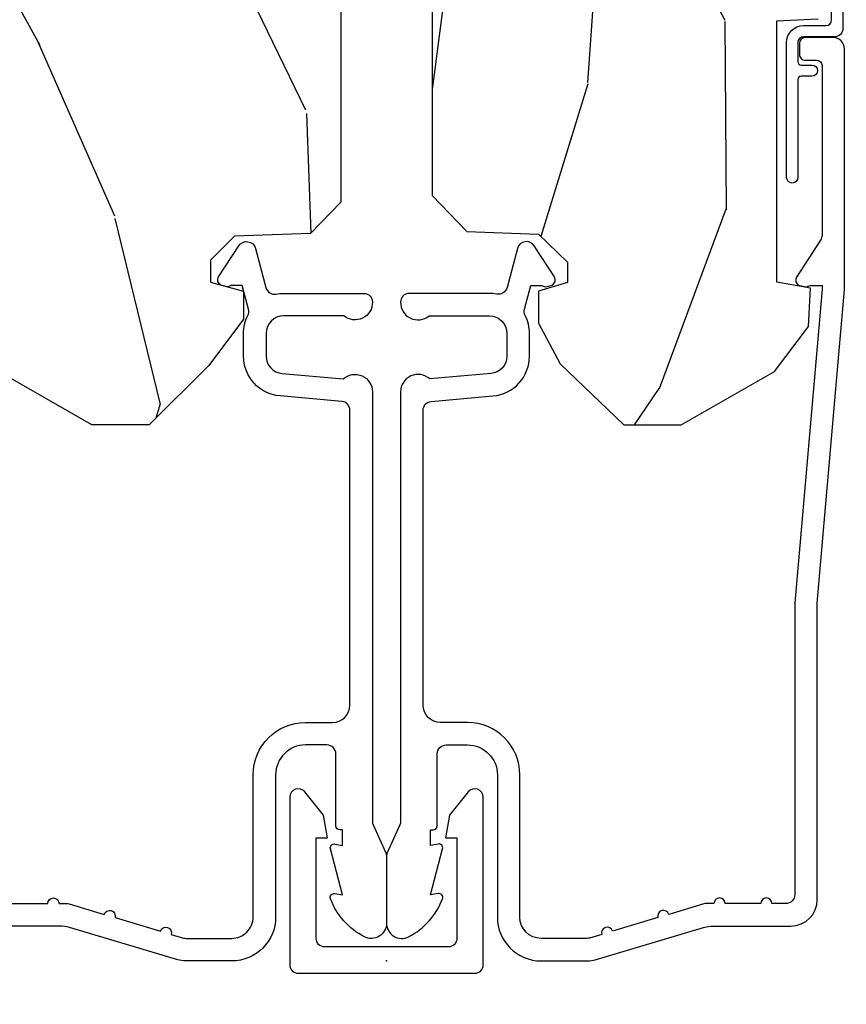
# Model space of a CAD drawing. Units: inches. Extents: x 2 to 160, y 1 to 67.
# Drawn here: x 107 to 109, y 4 to 6 of the extents above; entities that cross this region are included whole.
import ezdxf

# ---------------------------------------------------------------- set-up
doc = ezdxf.new("R2010")
doc.units = ezdxf.units.IN
doc.header["$MEASUREMENT"] = 0
doc.layers.get('Defpoints').update_dxf_attribs({"color": 253})
for name, color, linetype in [('ZP-ANNO-DIMS-DWNLD', 2, 'Continuous'), ('ZP-SECT-ALUM', 63, 'Continuous'), ('ZP-SECT-WDHA', 11, 'Continuous'), ('ZP-SECT-WOOD', 104, 'Continuous'), ('ZP-SECT-WSTP', 40, 'Continuous')]:
    doc.layers.add(name, color=color, linetype=linetype)
doc.layers.add('ZP-ANNO-NPLT', color=7, linetype='Continuous', plot=False)
doc.styles.get("Standard").update_dxf_attribs({"font": 'arial.ttf'})
doc.dimstyles.new('Frame Break and Arrow', dxfattribs={"dimtxt": 0.25, "dimasz": 0.125, "dimexe": 0.09375, "dimexo": 0.25, "dimgap": 0.09375, "dimtad": 1, "dimjust": 2, "dimdec": 4, "dimzin": 1, "dimdsep": 46, "dimlunit": 5, "dimtxsty": 'Standard', "dimblk1": 'ARCHTICK', "dimblk2": 'Arrow', "dimsah": 1, "dimcen": 0.09, "dimse2": 1, "dimclrd": 256, "dimclre": 256, "dimclrt": 255, "dimadec": 3, "dimazin": 2, "dimtfac": 0.75, "dimtdec": 4, "dimtofl": 0, "dimtmove": 2, "dimatfit": 3, "dimfxl": 0.09375, "dimfrac": 2, "dimtolj": 1, "dimtzin": 0, "dimlwd": -1, "dimlwe": -1, "dimarcsym": 0})

# ---------------------------------------------------------------- blocks, each defined once
blk = doc.blocks.new('WIA- 7217 Exterior Clad Tight Mullion Cover')
at = {"layer": 'ZP-ANNO-NPLT'}
blk.add_point((0, 0), dxfattribs=at)
at = {"layer": 'ZP-SECT-ALUM'}
blk.add_lwpolyline([(-0.02199999983493544, 0.1570022252947881), (-0.02199999983493543, -0.1569977747052119, 0.4142570146243612), (-0.006999999999999999, -0.172), (0.291, -0.172, 0.7081982690502758), (0.3003941106373638, -0.1453059551337885), (0.259, -0.112053), (0.219, -0.105), (0.219, -0.125), (0.04, -0.125, -0.4142570146243612), (0.02500000016506457, -0.1099977747052119), (0.02500000016506457, 0.1100022252947881, -0.4142570146243612), (0.04, 0.1250044505895763), (0.219, 0.1250044505895763), (0.219, 0.1050044505895763), (0.259, 0.1120574505895763), (0.3003941106373638, 0.1453104057233647, 0.7081982690502758), (0.291, 0.1720044505895763), (-0.006999999999999999, 0.1720044505895763, 0.4142570146243612)], format="xyb", close=True, dxfattribs=at)
blk = doc.blocks.new('WIA- Clad CM Tight Mull Covers')
at = {"rotation": 90}
blk.add_blockref('WIA- 7217 Exterior Clad Tight Mullion Cover', (0, 0), dxfattribs=at)
blk = doc.blocks.new('_ArchTick')
at = {"color": 0, "linetype": 'ByBlock', "const_width": 0.15}
blk.add_lwpolyline([(-0.5, -0.5), (0.5, 0.5)], dxfattribs=at)
blk = doc.blocks.new('*D89')
at = {"layer": 'Defpoints', "color": 0, "transparency": 16777216}
for p in [(108, 3.999999999999995), (111.5, 3.249999999999993), (111.5, 2.999999999999998)]:
    blk.add_point(p, dxfattribs=at)
at = {"layer": 'ZP-ANNO-DIMS-DWNLD', "transparency": 16777216}
for p, q in [((108, 3.749999999999995), (108, 2.906249999999998)), ((110.875, 2.999999999999998), (110.9583333333333, 3.124999999999998)), ((110.9583333333333, 3.124999999999998), (111.0416666666666, 2.874999999999998)), ((108, 2.999999999999998), (110.875, 2.999999999999998)), ((111.0416666666666, 2.874999999999998), (111.125, 2.999999999999998)), ((111.125, 2.999999999999998), (111.375, 2.999999999999998))]:
    blk.add_line(p, q, dxfattribs=at)
at = {"layer": 'ZP-ANNO-DIMS-DWNLD', "transparency": 16777216, "xscale": 0.125, "yscale": 0.125, "zscale": 0.125, "rotation": 180}
blk.add_blockref('_ArchTick', (108, 2.999999999999998), dxfattribs=at)
at = {"layer": 'ZP-ANNO-DIMS-DWNLD', "color": 255, "transparency": 16777216, "insert": (110.15625, 3.218749999999995), "char_height": 0.25, "attachment_point": 5}
blk.add_mtext('\\A1;FRAME', dxfattribs=at)
blk = doc.blocks.new('Arrow')
blk = doc.blocks.new('*D90')
at = {"layer": 'Defpoints', "color": 0, "transparency": 16777216}
for p in [(108, 3.999999999999995), (104.5, 3.249999999999993), (104.5, 3.000000000000256)]:
    blk.add_point(p, dxfattribs=at)
at = {"layer": 'ZP-ANNO-DIMS-DWNLD', "transparency": 16777216}
for p, q in [((108, 3.749999999999995), (108, 2.906250000000256)), ((104.9583333333333, 3.124999999999998), (104.875, 2.999999999999998)), ((105.0416666666667, 2.874999999999998), (104.9583333333333, 3.124999999999998)), ((104.875, 2.999999999999998), (104.625, 3.000000000000256)), ((105.125, 2.999999999999998), (105.0416666666667, 2.874999999999998)), ((108, 3.000000000000256), (105.125, 2.999999999999998))]:
    blk.add_line(p, q, dxfattribs=at)
at = {"layer": 'ZP-ANNO-DIMS-DWNLD', "transparency": 16777216, "xscale": 0.125, "yscale": 0.125, "zscale": 0.125}
blk.add_blockref('_ArchTick', (108, 3.000000000000256), dxfattribs=at)
at = {"layer": 'ZP-ANNO-DIMS-DWNLD', "color": 255, "transparency": 16777216, "insert": (105.84375, 3.218749999999995), "char_height": 0.25, "attachment_point": 5}
blk.add_mtext('\\A1;FRAME', dxfattribs=at)
blk = doc.blocks.new('101CS PR Contmp CM 2.5 VG Push Out (11-16 IG) V J H')
at = {"layer": 'ZP-SECT-WDHA'}
h = blk.add_hatch(dxfattribs=at)
h.set_pattern_fill('WOOD3', color=256, scale=2, angle=163, style=0, pattern_type=2)
h.set_pattern_definition([(158.2364, (6.157301732816791, -0.3108729511419028), (20.45396798290167, -8.344771374467806), [0.240832, -23.842358]), (174.3099, (5.933636025480155, -0.2215776468891804), (-8.235181511295936, 0.4263690944681484), [0.305942, -9.892097999999999]), (208, (5.629202296407868, -0.1912444208301451), (-0.5847435903937085, -1.91261010378108), [0.226274, -2.602152]), (209.8476, (5.429414062698129, -0.2974737090285942), (-35.54768828883149, -20.50272857977593), [0.438634, -43.42479]), (175.9946, (5.048963690397954, -0.5157797195199407), (18.38297247813529, -1.437476743240211), [0.266834, -26.416494]), (163, (4.782782151564163, -0.4971413616498097), (-2.497352921371544, -1.327866102480598), [0.5, -1.5]), (153.5377, (4.30462977358269, -0.3509555092884398), (8.978306718050995, -4.83632345258755), [0.24331, -11.922214]), (157.2894, (5.999421012266509, -0.8272775193619424), (16.62874032651941, -7.175302374271584), [0.200998, -19.898754]), (163, (5.814007495168369, -0.7496770832981312), (-2.497352921371544, -1.327866102480598), [0.3, -1.7]), (191.3008, (5.527116068379428, -0.6619655718813107), (-24.54716094300747, -5.043499394239721), [0.295296, -29.23435]), (215.125, (5.237544793167899, -0.7198315944882268), (10.57415813511433, 7.224071108844612), [0.45607, -22.347438]), (202.2894, (4.864525647798075, -0.9822372293125454), (-14.3993751268171, -6.054586024953077), [0.284254, -28.141088]), (169.3402, (4.601511694636088, -1.090050310346896), (-15.88561928555968, 2.765334394382427), [0.362216, -17.748554]), (151.1113000000001, (4.245547114300507, -1.023048686885232), (25.02229161617255, -13.92425483963839), [0.38833, -38.444646]), (156.2902000000001, (5.818150555338434, -1.420186468059022), (-16.62874768410003, 7.175289077572956), [0.3423439999999991, -33.8921399999999]), (166.3665, (5.504701806499895, -1.282527898214767), (-31.18650071420278, 7.443263674111074), [0.340588, -33.718186]), (196.6901, (5.173710755378011, -1.202247613728296), (4.409962367830815, 0.7431255040166733), [0.360556, -6.850548]), (210.4896, (4.828344987644527, -1.305797053504087), (-25.55825994297176, -15.19129255384614), [0.325576, -32.232064]), (177.9314, (4.547788732199251, -1.470988419896216), (-22.79293410148565, 0.6943551067665474), [0.310484, -30.737866]), (163, (4.237507569032516, -1.459781288956435), (-2.497352921371544, -1.327866102480598), [0.24, -1.76]), (150.0054, (4.007994427601375, -1.389612079822975), (-16.04400167334359, 9.087905524651102), [0.266834, -26.416494]), (163, (5.663799163725457, 0.1955411228136299), (-2.497352921371544, -1.327866102480598), [0, -2]), (26.15240000000003, (5.308322320638979, -0.009486226652910545), (-36.87554735843706, -18.00538888531859), [0.4386339999999992, -43.42478999999989]), (9.565100000000033, (5.117307944518473, -1.728763257301352), (2.497352076502218, 1.327869099233075), [0.178886, -4.29325]), (351.1301, (5.293706441850418, -1.699038349579943), (12.0603996767767, -1.595852046107204), [0.282842, -13.859292]), (319.8014, (5.573166641708951, -1.742650236663792), (8.393559450670804, -6.748938448303024), [0.152316, -15.07923]), (189.5651, (5.308322320638979, -0.009486226652910545), (-2.497352076502219, -1.327869099233075), [0.2236059999999996, -4.248529999999987]), (169.7098, (5.08782419897409, -0.04664236130467003), (17.79822734718652, -3.350093459302554), [0.342344, -33.89214]), (152.8753, (4.750985713757757, 0.01451182806253826), (-30.7601241373409, 15.67848221527704), [0.568858, -56.31699200000001]), (152.6952, (6.221623507855782, -0.1004859048300304), (-10.89091849633435, 5.421060729349781), [0.2236059999999996, -22.13707199999995]), (178.5241, (6.022931329732842, 0.002088060447491102), (22.79293551970828, -0.6943538178398185), [0.37363, -36.989452]), (205.8789, (5.649424447113859, 0.01171139855137326), (31.88084594068392, 15.34964888471388), [0.3821, -37.827846]), (197.6952, (5.305642472216334, -0.1550637606766472), (-23.21929303946757, -7.540852312839229), [0.316228, -31.306548]), (172.4623, (5.004376328815852, -0.2511819735220797), (-10.14779136076372, 1.011111546693648), [0.364966, -11.80056]), (156.4181, (4.642564314385766, -0.2033064451796776), (31.344885410924, -13.76583238823937), [0.52345, -51.82156]), (154.8699, (6.075437655494454, -0.5786382828115535), (10.89091361125098, -5.421068605812716), [0.282842, -13.859292]), (174.3099, (5.819367192013715, -0.458522015250665), (-8.235181511295936, 0.4263690944681484), [0.305942, -9.892097999999999]), (205.5104, (5.514933462941428, -0.4281887891916227), (26.88614988798455, 12.69389479119331), [0.3255759999999992, -32.23206399999989]), (208, (5.221098546471296, -0.5684066263700345), (-0.5847435903937085, -1.91261010378108), [0.367696, -2.460732]), (180.354, (4.896442666692963, -0.741029219692507), (27.20289793979688, 0.04876202922806261), [0.335262, -33.190848]), (159.6335000000001, (4.561187974312531, -0.7431007497775397), (30.01700107381327, -11.26852463519537), [0.3405879999999992, -33.71818599999989]), (145.8973, (4.241891791379544, -0.6245682750525461), (-17.37187083675604, 11.58525502309056), [0.27203, -26.930912]), (154.2538, (5.92925180313307, -1.056790660793069), (-12.80351945054413, 6.005821017315287), [0.2630579999999992, -26.04283399999995]), (177.9314, (5.692307434771578, -0.9425218273266296), (-22.79293410148565, 0.6943551067665474), [0.310484, -30.737866]), (195.0054, (5.382026271604843, -0.9313146963868562), (11.31727641611973, 2.814114219735264), [0.37736, -18.490604]), (212.8991, (5.017534408752113, -1.029016702068191), (28.64036637139407, 18.43175097613516), [0.49679, -49.18218]), (178.9454, (4.600415639049345, -1.298853563822867), (8.235181634652655, -0.4263644116476297), [0.291204, -14.269016]), (156.991, (4.309260571001857, -1.293493866977542), (-18.54135163249375, 7.760042155334038), [0.3821, -37.827846]), (139.8014, (3.957559631924823, -1.144140428944382), (-8.393559450670804, 6.748938448303025), [0.152316, -15.07923]), (153.5377, (5.753828780299443, -1.630573514370887), (8.978306718050995, -4.83632345258755), [0.24331, -11.922214]), (173.008, (5.536010507057199, -1.52215211499891), (-22.20819262847393, 2.606951578708767), [0.345254, -34.1801]), (200.4054, (5.193324587746417, -1.480124020750964), (-30.71134915766887, -11.52445423798904), [0.4280179999999992, -42.37384999999989]), (192.0546, (5.376907736936516, 0.2832526342304504), (-15.72724097270063, -3.557234008732985), [0.205912, -20.385348]), (173.7843, (5.175535710390932, 0.2402490654842389), (32.35598179133584, -3.618064673815965), [0.4275519999999992, -42.32756599999989]), (155.8750000000001, (4.750497976508655, 0.2865408009907462), (12.80352490518391, -6.005810314090468), [0.4837359999999991, -15.64077999999997])])
edge = h.paths.add_edge_path()
edge.add_line((4.327999999999975, -1.250000000000007), (4.339523853932292, -0.9200000000000053))
edge.add_line((4.339523853932292, -0.9200000000000088), (4.384523853932251, -0.8750000000000071))
edge.add_line((4.384523853932251, -0.8750000000000071), (5, -0.8750000000000071))
edge.add_line((5, -0.8750000000000071), (5.000250000001358, -0.03100000000000236))
edge.add_line((5.000250000001358, -0.03099999999999881), (4.969250000001352, 7.105427357601002e-15))
edge.add_line((4.969250000001352, 7.105427357601002e-15), (4.438250000001403, -7.105427357601002e-15))
edge.add_line((4.438250000001403, -7.105427357601002e-15), (4.434921417707642, -0.08099999900083787))
edge.add_line((4.434921417707642, -0.08099999900083787), (4.244000000000938, -0.08100000000000307))
edge.add_line((4.244000000000938, -0.08100000000000307), (4.234999999999104, -0.0969999999999942))
edge.add_line((4.234999999999104, -0.0969999999999942), (4.172000000000821, -0.0969999999999942))
edge.add_line((4.172000000000821, -0.0969999999999942), (4.162999999998988, -0.08100000000000307))
edge.add_line((4.162999999998988, -0.08100000000000307), (4.040350214322075, -0.08099999900083787))
edge.add_line((4.040350214322075, -0.08099999900083787), (3.962096613590234, -0.2959999999999781))
edge.add_line((3.962096613590234, -0.2959999999999781), (3.914403386412573, -0.2959999999999781))
edge.add_line((3.914403386412573, -0.2959999999999781), (3.836149785680732, -0.08099999900083787))
edge.add_line((3.836149785680732, -0.08099999900083787), (2.94728293071455, -0.08099999900083787))
edge.add_line((2.94728293071455, -0.08099999900083787), (2.871763963070748, -0.1709999999999781))
edge.add_line((2.871763963070748, -0.1709999999999781), (2.43950782333593, -0.1709999999999781))
edge.add_line((2.43950782333593, -0.1709999999999781), (2.332250000001636, -0.08100000000000307))
edge.add_line((2.332250000001636, -0.08100000000000307), (2.005069066192277, -0.08100000000000307))
edge.add_line((2.005069066192277, -0.08100000000000307), (2.000250000001301, -0.2189999999999799))
edge.add_line((2.000250000001301, -0.2189999999999799), (1.90625000000216, -0.2189999999999799))
edge.add_line((1.906250000002158, -0.218999999999987), (1.901430933811183, -0.08100000000001017))
edge.add_line((1.901430933811183, -0.08100000000001017), (1.349597170313244, -0.08100000000001373))
edge.add_line((1.349597170313244, -0.08100000000001728), (1.29371259749132, -0.1349671046590473))
edge.add_line((1.29371259749132, -0.1349671046590473), (1.288995126616156, -0.2700577954949104))
edge.add_line((1.288995126616156, -0.2700577954949068), (1.245999999999979, -0.3130000000000166))
edge.add_line((1.245999999999979, -0.3130000000000166), (1.207000000000106, -0.3130000000000166))
edge.add_line((1.207000000000106, -0.3130000000000166), (1.191190997646684, -0.2540000000000155))
edge.add_line((1.191190997646684, -0.2540000000000191), (1.140999999999961, -0.2540000000000191))
edge.add_line((1.140999999999961, -0.2540000000000191), (1.058999999999967, -0.3160000000000238))
edge.add_line((1.058999999999967, -0.3160000000000238), (0.9532293940344498, -0.4220000000000361))
edge.add_line((0.9532293940344498, -0.4220000000000326), (0.9532293940344498, -0.5235500000000428))
edge.add_line((0.9532293940344498, -0.5235500000000428), (1.048250000002154, -0.689799999999984))
edge.add_line((1.048250000002154, -0.689799999999984), (1.128250000002138, -0.750221490322069))
edge.add_line((1.128250000002138, -0.750221490322069), (1.1965320323049, -0.7538000000000054))
edge.add_line((1.1965320323049, -0.7538000000000054), (1.207250000002146, -0.6937999999999747))
edge.add_line((1.207250000002146, -0.6937999999999747), (1.671750000002133, -0.6937999999999747))
edge.add_line((1.671750000002133, -0.6937999999999747), (1.675586249445699, -0.7669999999999604))
edge.add_arc((1.690678198063186, -0.7589080513825479), 0.01712444292523941, 208.199164835919, 241.8008351636156)
edge.add_line((1.682586249445647, -0.7739999999999654), (2.123250000002143, -0.7739999999999654))
edge.add_line((2.123250000002145, -0.7739999999999583), (2.131910350836108, -1.021999999999949))
edge.add_line((2.131910350836108, -1.021999999999949), (2.138910350836113, -1.028999999999954))
edge.add_line((2.138910350836113, -1.028999999999954), (2.52767606590146, -1.028999999999954))
edge.add_line((2.52767606590146, -1.028999999999954), (2.556250000002194, -1.093000000000032))
edge.add_line((2.556250000002194, -1.093000000000032), (2.805767439191527, -1.093000000000004))
edge.add_line((2.805767439191527, -1.093000000000004), (2.811250000000996, -1.25))
edge.add_line((2.811250000000996, -1.25), (3.123684362372273, -1.25))
edge.add_line((3.123684362372273, -1.25), (3.129166923181742, -1.093000000000004))
edge.add_line((3.129166923181742, -1.093000000000004), (3.531485413592577, -1.093000000000004))
edge.add_line((3.531485413592577, -1.093000000000004), (3.533650501300485, -1.030999999999992))
edge.add_line((3.533650501300485, -1.030999999999992), (3.670684895338468, -1.030999999999992))
edge.add_line((3.670684895338468, -1.030999999999992), (3.6772500000028, -0.8430000000000035))
edge.add_line((3.6772500000028, -0.8430000000000035), (3.882229394034482, -0.8430000000000177))
edge.add_line((3.882229394034482, -0.8430000000000177), (3.882229394034482, -0.8330000000000197))
edge.add_line((3.882229394034482, -0.8330000000000197), (3.992229394034439, -0.8330000000000197))
edge.add_line((3.992229394034439, -0.8330000000000197), (3.992229394034439, -0.8430000000000248))
edge.add_line((3.992229394034439, -0.8430000000000248), (4.067250000002218, -0.8430000000000035))
edge.add_line((4.067250000002218, -0.8430000000000035), (4.073815104666551, -1.030999999999992))
edge.add_line((4.073815104666551, -1.030999999999992), (4.178805517824344, -1.030999999999992))
edge.add_line((4.178805517824344, -1.030999999999992), (4.185485413591209, -1.222287187078891))
edge.add_line((4.185485413591209, -1.222287187078891), (4.233485413591893, -1.25))
edge.add_line((4.233485413591893, -1.25), (4.327999999999975, -1.250000000000007))
at = {"layer": 'ZP-ANNO-NPLT'}
blk.add_point((-1.77635683940025e-15, -7.105427357601002e-15), dxfattribs=at)
at = {"layer": 'ZP-SECT-ALUM'}
blk.add_lwpolyline([(0.1019999999999737, -0.6649999999999778), (0.1019999999999737, -0.6019999999999754, 1), (0.1019999999999737, -0.5819999999999652), (0.1019999999999737, -0.5684928820533486, 0.07267901068450945), (0.1013309601833878, -0.5639144915223255), (0.08271613294621538, -0.5015818501146043, 1), (0.07699314478244723, -0.4824181498853477), (0.0528524422429637, -0.4015818501145958, 1), (0.04712945407919555, -0.3824181498853392), (0.0406690398165761, -0.3607851430115403, -0.07267901068464405), (0.03999999999999027, -0.3562067524805173), (0.03999999999999027, -0.2749999999999773, -0.4142135623730951), (0.07800000000000118, -0.2369999999999806), (0.3309999999999871, -0.2369999999999806, 0.4142135623730951), (0.4239999999999764, -0.143999999999977), (0.4239999999999764, -0.09599999999998943, -0.4142135623729215), (0.4549999999999823, -0.06499999999999773), (0.9791548879619523, -0.06499999999999773, -0.388878731852959), (0.9950940031314115, -0.07960550811603184), (1.004681233943357, -0.1891880577350946, 0.3888787318529566), (1.075411057507862, -0.2539999999999907), (1.115999999999984, -0.2539999999999907, 0.1163220917973886), (1.147724160177885, -0.2465183253951864, -0.1832627780160805), (1.159014371418492, -0.2453775009959998), (1.201266233208086, -0.2566988532412324), (1.201266233208086, -0.2743669520076537, -0.146005835310381), (1.200121757093994, -0.2782026840136069), (1.199983135441043, -0.2784143000490076, 0.1576465563116275), (1.198845908180799, -0.2825685150407082), (1.201984893112465, -0.2942833662899318, 0.4538198225758265), (1.216467475870159, -0.2983867056794622), (1.271869021844905, -0.2624085210485703, 0.649407593197572), (1.267204172860117, -0.2329558237051543), (1.197412101584829, -0.2142550945688555, -0.3912097814678182), (1.18581928330755, -0.1958944824795736, 0.0456882255566395), (1.186999999999982, -0.1829999999999501), (1.186999999999982, -0.03999999999999204, 0.4222476712527851), (1.171589770512666, -0.02500561065704687, 0.6392693330848027), (1.14699999999999, -0.07562141687034796), (1.14699999999999, -0.1829999999999927, -0.4142135623730951), (1.115999999999984, -0.2139999999999986), (1.075411057507862, -0.2139999999999986, -0.388878731853015), (1.044529021867019, -0.1857018280251737), (1.034999999999995, -0.0767846096908329, 0.6500495232070402), (1.011999999999999, -0.02500000000000568), (0.2485518243343261, -0.02500000000000568, -0.1051042352656914), (0.2420440380451208, -0.02361672732229181), (0.1921068813024629, -0.001383272677713876, 0.1051042352657003), (0.1855990950132576, 0), (0.0670000000000055, 0, 0.560205502864254), (0.04294949289459105, -0.03927082344317512, 0.1875261658577753), (0.1105503302340747, -0.09955737127495468, 0.5801720142759477), (0.1198936542710936, -0.09178446275630847), (0.1174630815725646, -0.07799999999997453), (0.1991988260668318, -0.09976430132846303, 0.5481110662879196), (0.2078936542710874, -0.09178446275630847), (0.2054630815725584, -0.07799999999997453), (0.2330000000000023, -0.07799999999997453), (0.2329999999999739, -0.08299999999999841, 0.4142135623730984), (0.2399999999999789, -0.09000000000000341), (0.3679999999999932, -0.09000000000000341, -0.4142135623730951), (0.3839999999999844, -0.1060000000000088), (0.3839999999999844, -0.143999999999977, -0.4142135623730868), (0.3309999999999871, -0.1969999999999743), (0.07800000000000118, -0.1969999999999743, 0.4142135623730866), (-1.77635683940025e-15, -0.2749999999999773), (-1.77635683940025e-15, -0.3575219217105143, 0.07267901068454957), (0.001965304461206685, -0.3709709438953865), (0.05949110068777763, -0.5635988303752839, -0.07267901068455053), (0.06199999999998163, -0.5807677948666026), (0.06200000000001005, -0.7186422509999204, 0.4142135623730951)], format="xyb", dxfattribs=at)
at = {"layer": 'ZP-SECT-WOOD'}
blk.add_lwpolyline([(3.836149785680732, -0.08099999900083787), (2.94728293071455, -0.08099999900083787), (2.871763963070748, -0.1709999999999781), (2.43950782333593, -0.1709999999999781), (2.332250000001636, -0.08100000000000307), (2.005069066192277, -0.08100000000000307), (2.000250000001301, -0.2189999999999799), (1.906250000002158, -0.218999999999987), (1.901430933811183, -0.08100000000001017), (1.349597170313244, -0.08100000000001728), (1.29371259749132, -0.1349671046590473), (1.288995126616156, -0.2700577954949068), (1.245999999999979, -0.3130000000000166), (1.207000000000106, -0.3130000000000166), (1.191190997646684, -0.2540000000000191), (1.140999999999961, -0.2540000000000191), (1.058999999999967, -0.3160000000000238), (0.9532293940344498, -0.4220000000000326), (0.9532293940344498, -0.5235500000000428), (1.048250000002154, -0.689799999999984)], dxfattribs=at)
blk = doc.blocks.new('101CS PR Contmp CM 2.5 VG (11-16 IG) F J')
at = {"layer": 'ZP-SECT-WDHA'}
h = blk.add_hatch(dxfattribs=at)
h.set_pattern_fill('WOOD3', color=256, scale=2, angle=163, style=0, pattern_type=2)
h.set_pattern_definition([(158.2363999999999, (4.229829508301804, -0.6757319148462093), (20.45396798290167, -8.344771374467806), [0.2408319999999999, -23.84235799999998]), (174.3099, (4.006163800965125, -0.586436610593494), (-8.235181511295936, 0.4263690944681484), [0.3059419999999998, -9.892097999999994]), (207.9999999999999, (3.701730071892853, -0.55610338453448), (-0.5847435903937085, -1.91261010378108), [0.2262739999999999, -2.602152]), (209.8476, (3.501941838183127, -0.6623326727329006), (-35.54768828883149, -20.50272857977593), [0.438634, -43.42479]), (175.9946, (3.121491465882939, -0.8806386832242765), (18.38297247813529, -1.437476743240211), [0.266834, -26.416494]), (162.9999999999999, (2.855309927049176, -0.8620003253541304), (-2.497352921371544, -1.327866102480598), [0.4999999999999998, -1.5]), (153.5376999999999, (2.377157549067674, -0.7158144729927747), (8.978306718050995, -4.83632345258755), [0.24331, -11.922214]), (157.2893999999999, (4.071948787751522, -1.192136483066263), (16.62874032651941, -7.175302374271584), [0.200998, -19.89875399999999]), (162.9999999999999, (3.886535270653368, -1.114536047002445), (-2.497352921371544, -1.327866102480598), [0.2999999999999999, -1.7]), (191.3008, (3.599643843864455, -1.026824535585631), (-24.54716094300747, -5.043499394239721), [0.2952959999999998, -29.23434999999998]), (215.1249999999999, (3.310072568652884, -1.084690558192534), (10.57415813511433, 7.224071108844612), [0.4560699999999999, -22.34743799999999]), (202.2893999999999, (2.937053423283059, -1.34709619301688), (-14.3993751268171, -6.054586024953077), [0.2842539999999998, -28.14108799999999]), (169.3402, (2.674039470121086, -1.454909274051231), (-15.88561928555968, 2.765334394382427), [0.362216, -17.748554]), (151.1113, (2.318074889785491, -1.387907650589567), (25.02229161617255, -13.92425483963839), [0.38833, -38.44464599999999]), (156.2902000000001, (3.890678330823419, -1.785045431763336), (-16.62874768410003, 7.175289077572956), [0.3423439999999978, -33.89213999999973]), (166.3664999999999, (3.577229581984908, -1.647386861919102), (-31.18650071420278, 7.443263674111074), [0.3405879999999998, -33.71818599999997]), (196.6901, (3.246238530863024, -1.567106577432611), (4.409962367830815, 0.7431255040166733), [0.3605559999999998, -6.850547999999997]), (210.4896, (2.900872763129554, -1.670656017208414), (-25.55825994297176, -15.19129255384614), [0.325576, -32.23206399999999]), (177.9314, (2.620316507684235, -1.835847383600536), (-22.79293410148565, 0.6943551067665474), [0.310484, -30.737866]), (162.9999999999999, (2.3100353445175, -1.82464025266077), (-2.497352921371544, -1.327866102480598), [0.2399999999999999, -1.76]), (150.0053999999999, (2.080522203086373, -1.754471043527302), (-16.04400167334359, 9.087905524651102), [0.266834, -26.416494]), (162.9999999999999, (3.736326939210442, -0.1693178408906979), (-2.497352921371544, -1.327866102480598), [0, -1.999999999999999]), (26.15239999999998, (3.380850096123978, -0.3743451903572454), (-36.87554735843706, -18.00538888531859), [0.4386339999999979, -43.42478999999973]), (9.565100000000003, (3.189835720003486, -2.093622221005688), (2.497352076502218, 1.327869099233075), [0.1788859999999999, -4.293249999999996]), (351.1301, (3.366234217335403, -2.063897313284258), (12.0603996767767, -1.595852046107204), [0.2828419999999998, -13.859292]), (319.8014, (3.645694417193964, -2.107509200368128), (8.393559450670804, -6.748938448303024), [0.1523159999999999, -15.07922999999999]), (189.5651, (3.380850096123978, -0.3743451903572454), (-2.497352076502219, -1.327869099233075), [0.2236059999999989, -4.248529999999965]), (169.7098, (3.160351974459103, -0.4115013250089978), (17.79822734718652, -3.350093459302554), [0.3423439999999998, -33.89213999999998]), (152.8752999999999, (2.823513489242755, -0.3503471356417815), (-30.7601241373409, 15.67848221527704), [0.5688579999999995, -56.31699199999998]), (152.6952, (4.294151283340794, -0.465344868534344), (-10.89091849633435, 5.421060729349781), [0.2236059999999989, -22.13707199999986]), (178.5241, (4.095459105217841, -0.3627709032568296), (22.79293551970828, -0.6943538178398185), [0.37363, -36.989452]), (205.8789, (3.721952222598872, -0.3531475651529368), (31.88084594068392, 15.34964888471388), [0.3821, -37.827846]), (197.6951999999999, (3.378170247701319, -0.5199227243809608), (-23.21929303946757, -7.540852312839229), [0.316228, -31.306548]), (172.4623, (3.076904104300836, -0.6160409372264146), (-10.14779136076372, 1.011111546693648), [0.364966, -11.80056]), (156.4180999999999, (2.715092089870778, -0.5681654088839982), (31.344885410924, -13.76583238823937), [0.52345, -51.82156]), (154.8699, (4.147965430979438, -0.9434972465158742), (10.89091361125098, -5.421068605812716), [0.2828419999999998, -13.85929199999999]), (174.3099, (3.891894967498699, -0.8233809789549857), (-8.235181511295936, 0.4263690944681484), [0.3059419999999998, -9.892097999999994]), (205.5103999999999, (3.587461238426413, -0.7930477528959434), (26.88614988798455, 12.69389479119331), [0.3255759999999979, -32.23206399999972]), (207.9999999999999, (3.293626321956281, -0.9332655900743694), (-0.5847435903937085, -1.91261010378108), [0.367696, -2.460732]), (180.3539999999999, (2.968970442177975, -1.105888183396842), (27.20289793979688, 0.04876202922806261), [0.335262, -33.190848]), (159.6335000000001, (2.633715749797544, -1.107959713481875), (30.01700107381327, -11.26852463519537), [0.3405879999999979, -33.71818599999973]), (145.8972999999999, (2.314419566864557, -0.9894272387568597), (-17.37187083675604, 11.58525502309056), [0.2720299999999998, -26.93091199999999]), (154.2538, (4.001779578618054, -1.421649624497404), (-12.80351945054413, 6.005821017315287), [0.2630579999999978, -26.04283399999986]), (177.9314, (3.764835210256591, -1.307380791030964), (-22.79293410148565, 0.6943551067665474), [0.310484, -30.737866]), (195.0053999999999, (3.454554047089856, -1.296173660091171), (11.31727641611973, 2.814114219735264), [0.3773599999999998, -18.49060399999999]), (212.8991, (3.090062184237126, -1.393875665772526), (28.64036637139407, 18.43175097613516), [0.4967899999999997, -49.18217999999997]), (178.9454, (2.672943414534329, -1.663712527527195), (8.235181634652655, -0.4263644116476297), [0.291204, -14.269016]), (156.991, (2.381788346486856, -1.658352830681877), (-18.54135163249375, 7.760042155334038), [0.3821, -37.82784599999999]), (139.8013999999999, (2.030087407409808, -1.508999392648717), (-8.393559450670804, 6.748938448303025), [0.1523159999999999, -15.07922999999999]), (153.5376999999999, (3.826356555784428, -1.995432478075202), (8.978306718050995, -4.83632345258755), [0.24331, -11.922214]), (173.008, (3.608538282542212, -1.887011078703239), (-22.20819262847393, 2.606951578708767), [0.345254, -34.1801]), (200.4054, (3.265852363231402, -1.844982984455299), (-30.71134915766887, -11.52445423798904), [0.4280179999999979, -42.37384999999973]), (192.0546, (3.449435512421529, -0.08160632947388446), (-15.72724097270063, -3.557234008732985), [0.205912, -20.385348]), (173.7843, (3.248063485875917, -0.1246098982200854), (32.35598179133584, -3.618064673815965), [0.427551999999998, -42.32756599999974]), (155.875, (2.823025751993625, -0.07831816271357006), (12.80352490518391, -6.005810314090468), [0.4837359999999979, -15.64077999999993])])
edge = h.paths.add_edge_path()
edge.add_line((4.328000000000001, -1.250001021999878), (4.339523853932276, -0.9200010219998793))
edge.add_line((4.339523853932276, -0.9200010219998935), (4.384523853932278, -0.8750010219998918))
edge.add_line((4.384523853932278, -0.8750010219998776), (4.999999999999998, -0.8750010219998776))
edge.add_line((4.999999999999998, -0.8750010219998776), (5.000250000001371, -0.03099999999999792))
edge.add_line((5.000250000001371, -0.03100000000000502), (4.969250000001379, 8.881784197001252e-16))
edge.add_line((4.96925000000138, 0), (4.438250000001374, -1.4210854715202e-14))
edge.add_line((4.438250000001374, 0), (4.434921417707613, -0.08099999900083077))
edge.add_line((4.434921417707613, -0.0809999990008512), (4.244000000000908, -0.08100000000001639))
edge.add_line((4.244000000000908, -0.08100000000001639), (4.234999999999089, -0.09700000000000752))
edge.add_line((4.234999999999089, -0.09700000000000752), (4.172000000000792, -0.09700000000000752))
edge.add_line((4.172000000000792, -0.09700000000000752), (4.162999999998958, -0.08100000000001639))
edge.add_line((4.162999999998958, -0.08100000000001639), (4.04035021432206, -0.0809999990008512))
edge.add_line((4.04035021432206, -0.0809999990008512), (3.962096613590204, -0.2959999999999914))
edge.add_line((3.962096613590204, -0.2959999999999914), (3.914403386412544, -0.2959999999999914))
edge.add_line((3.914403386412544, -0.2959999999999914), (3.836149785680703, -0.0809999990008512))
edge.add_line((3.836149785680703, -0.0809999990008512), (2.947282930714521, -0.0809999990008512))
edge.add_line((2.947282930714521, -0.08099999900085031), (2.871763963070718, -0.1709999999999905))
edge.add_line((2.871763963070718, -0.1709999999999905), (2.4395078233359, -0.1709999999999905))
edge.add_line((2.4395078233359, -0.1709999999999905), (2.332250000001606, -0.0810000000000155))
edge.add_line((2.332250000001606, -0.0810000000000155), (2.005069066192247, -0.0810000000000155))
edge.add_line((2.005069066192247, -0.08100000000001639), (2.000250000001272, -0.2189999999999932))
edge.add_line((2.000250000001272, -0.2189999999999932), (1.90625000000213, -0.2189999999999932))
edge.add_line((1.906250000002131, -0.2189999999999932), (1.901430933811155, -0.08100000000001639))
edge.add_line((1.901430933811155, -0.08100000000001639), (1.361160109751238, -0.08100000000001639))
edge.add_line((1.361160109751238, -0.08100000000001639), (1.296996340954449, -0.1429622312750487))
edge.add_line((1.296996340954449, -0.1429622312750487), (1.292560084317613, -0.2700000000009757))
edge.add_line((1.292560084317613, -0.2700000000009757), (1.242560084316521, -0.3216024576007888))
edge.add_line((1.242560084316521, -0.3216024576007888), (1.20660542073331, -0.3216024576007745))
edge.add_line((1.20660542073331, -0.3216024576007603), (1.191190997646599, -0.2699999999999951))
edge.add_line((1.191190997646599, -0.2700000000000093), (1.13413172342173, -0.2700000000000236))
edge.add_line((1.13413172342173, -0.2700000000000093), (1.061622111372655, -0.3086869719710839))
edge.add_line((1.061622111372655, -0.3086869719710981), (0.9532293940344645, -0.4220000000000388))
edge.add_line((0.953229394034464, -0.4220000000000246), (0.953229394034464, -0.5235500000000348))
edge.add_line((0.9532293940344676, -0.5235500000000277), (1.048250000002158, -0.6897999999999689))
edge.add_line((1.048250000002155, -0.6897999999999902), (1.128250000002153, -0.7502214903220752))
edge.add_line((1.128250000002153, -0.7502214903220752), (1.1965320323049, -0.7538000000000116))
edge.add_line((1.1965320323049, -0.7538000000000116), (1.207250000002147, -0.6937999999999809))
edge.add_line((1.207250000002147, -0.6937999999999809), (1.671750000002148, -0.6937999999999809))
edge.add_line((1.671750000002148, -0.6937999999999809), (1.675586249445672, -0.7669999999999666))
edge.add_arc((1.690678198063189, -0.7589080513824333), 0.01712444292530991, 208.1991648361483, 241.8008351638436)
edge.add_line((1.682586249445677, -0.7739999999999716), (2.123250000002144, -0.7739999999999716))
edge.add_line((2.123250000002143, -0.7739999999999716), (2.131910350836107, -1.021999999999962))
edge.add_line((2.131910350836107, -1.021999999999962), (2.138910350836112, -1.028999999999967))
edge.add_line((2.138910350836112, -1.028999999999967), (2.527676065901459, -1.028999999999967))
edge.add_line((2.527676065901459, -1.028999999999967), (2.556250000002207, -1.093000000000045))
edge.add_line((2.556250000002207, -1.093000000000045), (2.805767439191497, -1.093000000000017))
edge.add_line((2.805767439191497, -1.093000000000017), (2.811250000000966, -1.250000000000013))
edge.add_line((2.811250000000966, -1.249999999999999), (3.123684362372244, -1.249999999999999))
edge.add_line((3.123684362372244, -1.25), (3.129166923181713, -1.093000000000004))
edge.add_line((3.129166923181713, -1.093000000000018), (3.531485413592548, -1.093000000000018))
edge.add_line((3.531485413592548, -1.093000000000017), (3.533650501300456, -1.031000000000005))
edge.add_line((3.533650501300456, -1.031000000000005), (3.670684895338439, -1.031000000000005))
edge.add_line((3.670684895338439, -1.031000000000005), (3.677250000002785, -0.8430000000000168))
edge.add_line((3.677250000002785, -0.8430000000000168), (3.882229394034467, -0.8430000000000311))
edge.add_line((3.882229394034467, -0.8430000000000168), (3.882229394034467, -0.8330000000000188))
edge.add_line((3.882229394034467, -0.8330000000000259), (3.992229394034452, -0.8330000000000259))
edge.add_line((3.992229394034452, -0.8330000000000259), (3.992229394034452, -0.8430000000000311))
edge.add_line((3.992229394034452, -0.8430000000000168), (4.067250000002188, -0.8429999999999955))
edge.add_line((4.067250000002188, -0.8430000000000168), (4.073815104666521, -1.031000000000005))
edge.add_line((4.073815104666521, -1.031000000000005), (4.178805517824314, -1.031000000000005))
edge.add_line((4.178805517824314, -1.031000000000005), (4.185485413591179, -1.222287187078904))
edge.add_line((4.185485413591179, -1.222287187078904), (4.233485413591863, -1.250000000000013))
edge.add_line((4.233485413591863, -1.249999999999999), (4.328000000000001, -1.250001021999878))
at = {"layer": 'ZP-ANNO-NPLT'}
blk.add_point((-8.881784197001252e-16, 8.881784197001252e-16), dxfattribs=at)
at = {"layer": 'ZP-SECT-ALUM'}
blk.add_lwpolyline([(1.011999999999999, -0.0250000000000048), (0.2485518243343261, -0.02500000000003322, -0.1051042352656914), (0.2420440380451208, -0.02361672732231934), (0.1921068813024629, -0.001383272677741409, 0.1051042352657003), (0.1855990950132576, -2.753353101070388e-14), (0.0670000000000055, -2.753353101070388e-14, 0.560205502864254), (0.04294949289459105, -0.03927082344321686, 0.1875261658577753), (0.1105503302340747, -0.09955737127498221, 0.5801720142759477), (0.1198936542710936, -0.09178446275635022), (0.1174630815725646, -0.07800000000000207), (0.1991988260668318, -0.09976430132849057, 0.5481110662879196), (0.2078936542710874, -0.09178446275635022), (0.2054630815725584, -0.07800000000000207), (0.2330000000000023, -0.07800000000000207), (0.2329999999999739, -0.08300000000002594, 0.4142135623730984), (0.2399999999999789, -0.09000000000003094), (0.3679999999999932, -0.09000000000003094, -0.4142135623730951), (0.3839999999999844, -0.1060000000000505), (0.3839999999999844, -0.1440000000000046, -0.4142135623730868), (0.3309999999999871, -0.1970000000000018), (0.07800000000000118, -0.1970000000000018, 0.4142135623730866), (-1.77635683940025e-15, -0.2750000000000048), (-1.77635683940025e-15, -0.3575219217105419, 0.07267901068454957), (0.001965304461206685, -0.3709709438954283), (0.05949110068778118, -0.5635988303753257, -0.07267901068455053), (0.06199999999998518, -0.5807677948666301), (0.06199999999999939, -0.7186422509999479, 0.4142135623730951), (0.1089999999999964, -0.765642250999945), (0.6360000000005517, -0.765642250999945), (1.193999999999988, -0.8139999999999921), (1.621967948388658, -0.8139999999999921, 0.4142135623730951), (1.641967948388668, -0.7939999999999818), (1.641967948388668, -0.7439999999999989, 0.4142135623730949), (1.631967948388677, -0.7339999999999796), (1.611967948388667, -0.7339999999999796, 0.4142135623731991), (1.601967948388676, -0.7439999999999989), (1.601967948388647, -0.7640000000000091, -0.4142135623731015), (1.591967948388656, -0.774), (1.290336045379802, -0.7739999999999716, -0.1449930994916204), (1.281621820819566, -0.7714187290871157), (1.216169191050795, -0.7289132943205336, 0.4318331073882776), (1.202025684729221, -0.7323643973235496), (1.198561433328847, -0.7452931595599344, 0.1392124696178829), (1.199761498229122, -0.7489238092069277, -0.150084110672032), (1.200967948388665, -0.7528525214954973), (1.200967948388665, -0.774), (1.194788224270382, -0.774), (0.6367882242694112, -0.7256422509999245), (0.118000000000011, -0.7256422509999529, -0.4142135623730951), (0.1020000000000199, -0.7096422509999334), (0.101999999999963, -0.6850000000000014, 1), (0.101999999999963, -0.6650000000000196), (0.1019999999999772, -0.602000000000003, 1), (0.1019999999999772, -0.5819999999999927), (0.1019999999999772, -0.5684928820533619, 0.07267901068450945), (0.1013309601833914, -0.5639144915223531), (0.08271613294621893, -0.5015818501146319, 1), (0.07699314478244723, -0.4824181498853752), (0.0528524422429637, -0.4015818501146091, 1), (0.04712945407919555, -0.3824181498853809), (0.0406690398165761, -0.360785143011582, -0.07267901068464405), (0.03999999999999027, -0.3562067524805448), (0.03999999999999027, -0.2750000000000048, -0.4142135623730951), (0.07800000000000118, -0.2370000000000223), (0.3309999999999871, -0.2370000000000223, 0.4142135623730951), (0.4239999999999764, -0.1440000000000046), (0.4239999999999764, -0.09600000000003117, -0.4142135623729215), (0.4549999999999823, -0.06500000000002526), (0.9791548879619523, -0.06500000000002526, -0.388878731852959), (0.9950940031314115, -0.07960550811605938), (1.004681233943357, -0.1891880577350937, 0.3888787318529566), (1.075411057507863, -0.2540000000000182), (1.115999999999984, -0.2540000000000182, 0.1163220917973886), (1.147724160177886, -0.2465183253951855, -0.1832627780160805), (1.159014371418492, -0.2453775009960273), (1.201266233208087, -0.25669885324126), (1.201266233208087, -0.2743669520076812, -0.146005835310381), (1.200121757093994, -0.2782026840136202), (1.199983135441043, -0.2784143000490351, 0.1576465563116275), (1.198845908180799, -0.2825685150407358), (1.201984893112466, -0.2942833662899593, 0.4538198225758265), (1.216467475870159, -0.2983867056794898), (1.271869021844906, -0.2624085210485978, 0.649407593197572), (1.267204172860117, -0.2329558237051677), (1.19741210158483, -0.2142550945688688, -0.3912097814678182), (1.185819283307551, -0.195894482479587, 0.0456882255566395), (1.186999999999982, -0.1829999999999634), (1.186999999999982, -0.04000000000001958, 0.4222476712527851), (1.171589770512667, -0.02500561065707441, 0.6392693330848027), (1.14699999999999, -0.07562141687037549), (1.14699999999999, -0.1830000000000203, -0.4142135623730951), (1.115999999999984, -0.2140000000000262), (1.075411057507863, -0.2139999999999977, -0.388878731853015), (1.04452902186702, -0.1857018280251728), (1.034999999999995, -0.07678460969086043, 0.6500495232070402)], format="xyb", close=True, dxfattribs=at)
at = {"layer": 'ZP-SECT-WOOD'}
blk.add_lwpolyline([(1.901430933811155, -0.08100000000001639), (1.361160109751238, -0.08100000000001639), (1.296996340954449, -0.1429622312750487), (1.292560084317613, -0.2700000000009757), (1.242560084316521, -0.3216024576007888), (1.20660542073331, -0.3216024576007603), (1.191190997646599, -0.2700000000000093), (1.13413172342173, -0.2700000000000093), (1.061622111372655, -0.3086869719710981), (0.953229394034464, -0.4220000000000246), (0.9532293940344676, -0.5235500000000277), (1.048250000002155, -0.6897999999999902), (1.128250000002153, -0.7502214903220752), (1.1965320323049, -0.7538000000000116), (1.207250000002147, -0.6937999999999809), (1.207250000002147, -0.6937999999999809), (1.671750000002148, -0.6937999999999809), (1.675586249445672, -0.7669999999999666, 0.1476745997184199)], format="xyb", dxfattribs=at)
at = {"layer": 'ZP-SECT-WSTP'}
blk.add_lwpolyline([(2.060278335184029, -0.8109995554847833), (1.658278335184036, -0.8109995554847833, -0.4142135623730951), (1.643278335184035, -0.795999555484797), (1.643278335184035, -0.7409995554847333, 0.4142135623730953), (1.63327833518403, -0.7309995554847424), (1.599278335184031, -0.7309995554847992, 0.4142135623730953), (1.593278335184031, -0.736999555484771), (1.593278335184031, -0.7559995554847765, -1), (1.573278335184035, -0.7559995554847765), (1.573278335184028, -0.736999555484771, 0.4142135623727476), (1.567278335184028, -0.7309995554847424), (1.393278335184035, -0.7309995554847424, -1), (1.393278335184035, -0.7109995554847606), (1.63327833518403, -0.7109995554847606, -0.4142135623730951), (1.663278335184031, -0.7409995554847333), (1.663278335184031, -0.7809995554847537, 0.4142135623728869), (1.673278335184036, -0.7909995554847447), (2.060278335184029, -0.7909995554848015, -0.414213562373095)], format="xyb", dxfattribs=at)

msp = doc.modelspace()

# ---------------------------------------------------------------- block references
msp.add_blockref('WIA- Clad CM Tight Mull Covers', (108, 3.999999999999995))
at = {"yscale": -1, "rotation": 90}
msp.add_blockref('101CS PR Contmp CM 2.5 VG Push Out (11-16 IG) V J H', (108, 3.999999999999995), dxfattribs=at)
at = {"rotation": 90}
msp.add_blockref('101CS PR Contmp CM 2.5 VG (11-16 IG) F J', (108, 3.999999999999995), dxfattribs=at)

# ---------------------------------------------------------------- dimensions: what is measured, and where the dimension line sits
at = {"layer": 'ZP-ANNO-DIMS-DWNLD'}
dim = msp.add_linear_dim(base=(104.5, 3.000000000000256), p1=(108, 3.999999999999995), p2=(104.5, 3.249999999999993), angle=180, text='FRAME', dimstyle='Frame Break and Arrow', override={"dimscale": 1, "dimlfac": 1, "dimpost": '\\X'}, dxfattribs=at)
dim.commit()
dim.dimension.update_dxf_attribs({"geometry": '*D90', "text_midpoint": (105.84375, 3.218749999999995), "dimtype": 160})
dim = msp.add_linear_dim(base=(111.5, 2.999999999999998), p1=(108, 3.999999999999995), p2=(111.5, 3.249999999999993), text='FRAME', dimstyle='Frame Break and Arrow', override={"dimscale": 1, "dimlfac": 1, "dimpost": '\\X'}, dxfattribs=at)
dim.commit()
dim.dimension.update_dxf_attribs({"geometry": '*D89', "text_midpoint": (110.15625, 3.218749999999995), "dimtype": 160})

doc.saveas('drawing.dxf')
